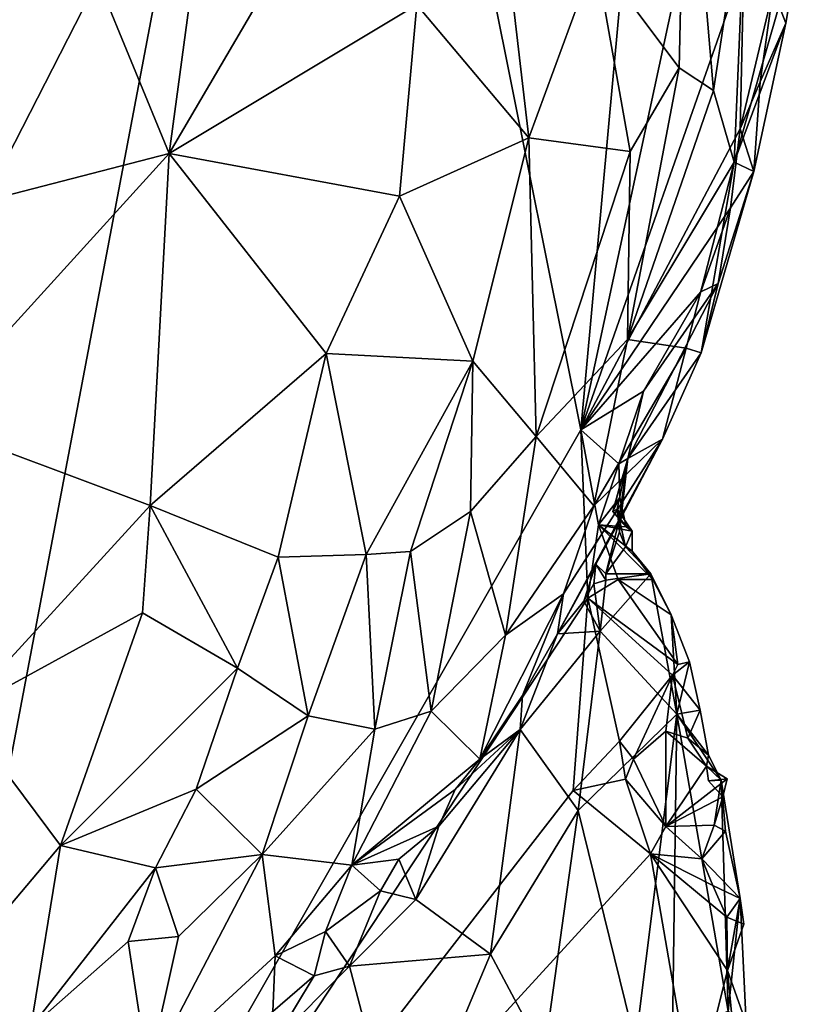
# Model space of a CAD drawing. Units: metres. Extents: x 22.2 to 24.2, y -17.7 to 2.4.
# Drawn here: x 23.1 to 23.5, y -12.3 to -11.8 of the extents above; entities that cross this region are included whole.
import ezdxf

# ---------------------------------------------------------------- set-up
doc = ezdxf.new("R2010")
doc.units = ezdxf.units.M

msp = doc.modelspace()

# ---------------------------------------------------------------- linework, layer by layer
at = {"layer": '2'}
for points in [[(23.05184, -12.63068, -1.48716), (22.79314, -11.52273, -1.47896), (23.28407, -11.40814, -1.48375)], [(23.40525, -12.01237, -1.4859), (23.05184, -12.63068, -1.48716), (23.28407, -11.40814, -1.48375)], [(23.40525, -12.01237, -1.4859), (23.28407, -11.40814, -1.48375), (23.45556, -11.46333, -1.48415)], [(23.40525, -12.01237, -1.4859), (23.45556, -11.46333, -1.48415), (23.48685, -11.634, -1.48439)], [(23.40525, -12.01237, -1.4859), (23.48685, -11.634, -1.48439), (23.48106, -11.79633, -1.48666)], [(23.45413, -11.70411, -1.30329), (23.41221, -11.79225, -1.23871), (23.45096, -11.84422, -1.30157)], [(23.45413, -11.70411, -1.30329), (23.45096, -11.84422, -1.30157), (23.46692, -11.85474, -1.3384)], [(23.45413, -11.70411, -1.30329), (23.46692, -11.85474, -1.3384), (23.48226, -11.75321, -1.35762)], [(23.23251, -11.74623, -1.11216), (23.21398, -11.88395, -1.08055), (23.30807, -11.72356, -1.15074)], [(23.30807, -11.72356, -1.15074), (23.21398, -11.88395, -1.08055), (23.32908, -11.81496, -1.1521)], [(23.23251, -11.74623, -1.11216), (23.18078, -11.80337, -1.08435), (23.21398, -11.88395, -1.08055)], [(23.48226, -11.75321, -1.35762), (23.46692, -11.85474, -1.3384), (23.4766, -11.88807, -1.37812)], [(23.48226, -11.75321, -1.35762), (23.4766, -11.88807, -1.37812), (23.50827, -11.77793, -1.46705)], [(23.32908, -11.81496, -1.1521), (23.38112, -11.87679, -1.20046), (23.36782, -11.76231, -1.19034)], [(23.38112, -11.87679, -1.20046), (23.41221, -11.79225, -1.23871), (23.36782, -11.76231, -1.19034)], [(23.13928, -11.7744, -1.08577), (23.12819, -11.90613, -1.05387), (23.18078, -11.80337, -1.08435)], [(23.50827, -11.77793, -1.46705), (23.4766, -11.88807, -1.37812), (23.50065, -11.82351, -1.46877)], [(23.49467, -11.80805, -1.48414), (23.50827, -11.77793, -1.46705), (23.50065, -11.82351, -1.46877)], [(23.38112, -11.87679, -1.20046), (23.42825, -11.88301, -1.26686), (23.41221, -11.79225, -1.23871)], [(23.41221, -11.79225, -1.23871), (23.42825, -11.88301, -1.26686), (23.45096, -11.84422, -1.30157)], [(23.47944, -11.87257, -1.48579), (23.40525, -12.01237, -1.4859), (23.48106, -11.79633, -1.48666)], [(23.47944, -11.87257, -1.48579), (23.48106, -11.79633, -1.48666), (23.49467, -11.80805, -1.48414)], [(23.18078, -11.80337, -1.08435), (23.12819, -11.90613, -1.05387), (23.21398, -11.88395, -1.08055)], [(23.47944, -11.87257, -1.48579), (23.49467, -11.80805, -1.48414), (23.48875, -11.85073, -1.48201)], [(23.48875, -11.85073, -1.48201), (23.49467, -11.80805, -1.48414), (23.50065, -11.82351, -1.46877)], [(23.21398, -11.88395, -1.08055), (23.321, -11.90384, -1.14357), (23.32908, -11.81496, -1.1521)], [(23.32908, -11.81496, -1.1521), (23.321, -11.90384, -1.14357), (23.38112, -11.87679, -1.20046)], [(23.4766, -11.88807, -1.37812), (23.48576, -11.89243, -1.46364), (23.50065, -11.82351, -1.46877)], [(23.48576, -11.89243, -1.46364), (23.48875, -11.85073, -1.48201), (23.50065, -11.82351, -1.46877)], [(23.42825, -11.88301, -1.26686), (23.42703, -11.97049, -1.28604), (23.45096, -11.84422, -1.30157)], [(23.45096, -11.84422, -1.30157), (23.42703, -11.97049, -1.28604), (23.46692, -11.85474, -1.3384)], [(23.48576, -11.89243, -1.46364), (23.47944, -11.87257, -1.48579), (23.48875, -11.85073, -1.48201)], [(23.46692, -11.85474, -1.3384), (23.42703, -11.97049, -1.28604), (23.4766, -11.88807, -1.37812)], [(23.40525, -12.01237, -1.4859), (23.47944, -11.87257, -1.48579), (23.47483, -11.90919, -1.48159)], [(23.48576, -11.89243, -1.46364), (23.47483, -11.90919, -1.48159), (23.47944, -11.87257, -1.48579)], [(23.38112, -11.87679, -1.20046), (23.321, -11.90384, -1.14357), (23.35514, -11.98053, -1.17901)], [(23.38112, -11.87679, -1.20046), (23.35514, -11.98053, -1.17901), (23.38462, -12.01544, -1.22447)], [(23.38112, -11.87679, -1.20046), (23.38462, -12.01544, -1.22447), (23.42825, -11.88301, -1.26686)], [(23.10065, -12.00858, -1.04061), (23.20512, -12.04753, -1.07365), (23.21398, -11.88395, -1.08055)], [(23.10065, -12.00858, -1.04061), (23.21398, -11.88395, -1.08055), (23.12819, -11.90613, -1.05387)], [(23.21398, -11.88395, -1.08055), (23.20512, -12.04753, -1.07365), (23.28697, -11.97693, -1.12002)], [(23.21398, -11.88395, -1.08055), (23.28697, -11.97693, -1.12002), (23.321, -11.90384, -1.14357)], [(23.42825, -11.88301, -1.26686), (23.38462, -12.01544, -1.22447), (23.42703, -11.97049, -1.28604)], [(23.42703, -11.97049, -1.28604), (23.45431, -11.97439, -1.36243), (23.4766, -11.88807, -1.37812)], [(23.46133, -11.97656, -1.41601), (23.4766, -11.88807, -1.37812), (23.45431, -11.97439, -1.36243)], [(23.4766, -11.88807, -1.37812), (23.46133, -11.97656, -1.41601), (23.48576, -11.89243, -1.46364)], [(23.46133, -11.97656, -1.41601), (23.46917, -11.94435, -1.46977), (23.48576, -11.89243, -1.46364)], [(23.46917, -11.94435, -1.46977), (23.47483, -11.90919, -1.48159), (23.48576, -11.89243, -1.46364)], [(23.321, -11.90384, -1.14357), (23.28697, -11.97693, -1.12002), (23.35514, -11.98053, -1.17901)], [(23.40525, -12.01237, -1.4859), (23.47483, -11.90919, -1.48159), (23.46103, -11.94829, -1.47989)], [(23.46103, -11.94829, -1.47989), (23.47483, -11.90919, -1.48159), (23.46917, -11.94435, -1.46977)], [(23.42719, -12.02569, -1.47107), (23.43448, -11.99441, -1.47776), (23.46917, -11.94435, -1.46977)], [(23.42719, -12.02569, -1.47107), (23.46917, -11.94435, -1.46977), (23.46133, -11.97656, -1.41601)], [(23.43448, -11.99441, -1.47776), (23.46103, -11.94829, -1.47989), (23.46917, -11.94435, -1.46977)], [(23.43448, -11.99441, -1.47776), (23.40525, -12.01237, -1.4859), (23.46103, -11.94829, -1.47989)], [(23.38462, -12.01544, -1.22447), (23.4113, -12.04775, -1.2852), (23.42703, -11.97049, -1.28604)], [(23.42703, -11.97049, -1.28604), (23.4113, -12.04775, -1.2852), (23.45431, -11.97439, -1.36243)], [(23.20512, -12.04753, -1.07365), (23.26461, -12.07151, -1.1109), (23.28697, -11.97693, -1.12002)], [(23.28697, -11.97693, -1.12002), (23.26461, -12.07151, -1.1109), (23.30555, -12.07039, -1.14264)], [(23.28697, -11.97693, -1.12002), (23.30555, -12.07039, -1.14264), (23.35514, -11.98053, -1.17901)], [(23.4113, -12.04775, -1.2852), (23.44323, -12.01674, -1.38431), (23.45431, -11.97439, -1.36243)], [(23.44323, -12.01674, -1.38431), (23.42719, -12.02569, -1.47107), (23.46133, -11.97656, -1.41601)], [(23.44323, -12.01674, -1.38431), (23.46133, -11.97656, -1.41601), (23.45431, -11.97439, -1.36243)], [(23.30555, -12.07039, -1.14264), (23.32612, -12.06901, -1.16353), (23.35514, -11.98053, -1.17901)], [(23.35514, -11.98053, -1.17901), (23.32612, -12.06901, -1.16353), (23.35405, -12.05036, -1.19041)], [(23.35405, -12.05036, -1.19041), (23.38462, -12.01544, -1.22447), (23.35514, -11.98053, -1.17901)], [(23.42296, -12.02815, -1.47795), (23.40525, -12.01237, -1.4859), (23.43448, -11.99441, -1.47776)], [(23.42296, -12.02815, -1.47795), (23.43448, -11.99441, -1.47776), (23.42719, -12.02569, -1.47107)], [(23.10065, -12.00858, -1.04061), (23.11709, -12.1436, -1.04484), (23.20512, -12.04753, -1.07365)], [(23.05184, -12.63068, -1.48716), (23.40525, -12.01237, -1.4859), (23.40856, -12.09057, -1.48525)], [(23.40856, -12.09057, -1.48525), (23.40525, -12.01237, -1.4859), (23.41355, -12.0566, -1.48517)], [(23.41355, -12.0566, -1.48517), (23.40525, -12.01237, -1.4859), (23.42296, -12.02815, -1.47795)], [(23.35405, -12.05036, -1.19041), (23.37026, -12.10786, -1.24339), (23.38462, -12.01544, -1.22447)], [(23.38462, -12.01544, -1.22447), (23.37026, -12.10786, -1.24339), (23.4113, -12.04775, -1.2852)], [(23.39729, -12.08859, -1.28804), (23.3945, -12.10713, -1.36149), (23.44323, -12.01674, -1.38431)], [(23.3945, -12.10713, -1.36149), (23.41224, -12.07486, -1.40437), (23.44323, -12.01674, -1.38431)], [(23.4113, -12.04775, -1.2852), (23.39729, -12.08859, -1.28804), (23.44323, -12.01674, -1.38431)], [(23.41224, -12.07486, -1.40437), (23.42287, -12.05556, -1.41644), (23.44323, -12.01674, -1.38431)], [(23.42287, -12.05556, -1.41644), (23.42719, -12.02569, -1.47107), (23.44323, -12.01674, -1.38431)], [(23.41355, -12.0566, -1.48517), (23.42296, -12.02815, -1.47795), (23.42352, -12.04393, -1.47166)], [(23.42228, -12.0493, -1.443), (23.42021, -12.05042, -1.45679), (23.42719, -12.02569, -1.47107)], [(23.42719, -12.02569, -1.47107), (23.42021, -12.05042, -1.45679), (23.42333, -12.03902, -1.46442)], [(23.42332, -12.05988, -1.4311), (23.42228, -12.0493, -1.443), (23.42719, -12.02569, -1.47107)], [(23.42287, -12.05556, -1.41644), (23.42332, -12.05988, -1.4311), (23.42719, -12.02569, -1.47107)], [(23.42333, -12.03902, -1.46442), (23.42296, -12.02815, -1.47795), (23.42719, -12.02569, -1.47107)], [(23.42296, -12.02815, -1.47795), (23.42333, -12.03902, -1.46442), (23.42352, -12.04393, -1.47166)], [(23.42333, -12.03902, -1.46442), (23.42021, -12.05042, -1.45679), (23.42352, -12.04393, -1.47166)], [(23.41355, -12.0566, -1.48517), (23.42352, -12.04393, -1.47166), (23.42643, -12.0575, -1.46903)], [(23.42352, -12.04393, -1.47166), (23.42021, -12.05042, -1.45679), (23.42643, -12.0575, -1.46903)], [(23.11709, -12.1436, -1.04484), (23.20151, -12.09749, -1.07575), (23.20512, -12.04753, -1.07365)], [(23.20512, -12.04753, -1.07365), (23.20151, -12.09749, -1.07575), (23.24569, -12.1231, -1.10335)], [(23.20512, -12.04753, -1.07365), (23.24569, -12.1231, -1.10335), (23.26461, -12.07151, -1.1109)], [(23.32612, -12.06901, -1.16353), (23.33578, -12.14315, -1.20167), (23.35405, -12.05036, -1.19041)], [(23.35405, -12.05036, -1.19041), (23.33578, -12.14315, -1.20167), (23.37026, -12.10786, -1.24339)], [(23.37026, -12.10786, -1.24339), (23.39729, -12.08859, -1.28804), (23.4113, -12.04775, -1.2852)], [(23.42021, -12.05042, -1.45679), (23.42228, -12.0493, -1.443), (23.42913, -12.05948, -1.45803)], [(23.42643, -12.0575, -1.46903), (23.42021, -12.05042, -1.45679), (23.42913, -12.05948, -1.45803)], [(23.42228, -12.0493, -1.443), (23.42332, -12.05988, -1.4311), (23.42616, -12.06675, -1.4469)], [(23.42228, -12.0493, -1.443), (23.42616, -12.06675, -1.4469), (23.42913, -12.05948, -1.45803)], [(23.41224, -12.07486, -1.40437), (23.41687, -12.07938, -1.42179), (23.42287, -12.05556, -1.41644)], [(23.42287, -12.05556, -1.41644), (23.41687, -12.07938, -1.42179), (23.42332, -12.05988, -1.4311)], [(23.40856, -12.09057, -1.48525), (23.41355, -12.0566, -1.48517), (23.42271, -12.08198, -1.48064)], [(23.42271, -12.08198, -1.48064), (23.41355, -12.0566, -1.48517), (23.43877, -12.08196, -1.46577)], [(23.41355, -12.0566, -1.48517), (23.42923, -12.06881, -1.46196), (23.43877, -12.08196, -1.46577)], [(23.42923, -12.06881, -1.46196), (23.41355, -12.0566, -1.48517), (23.42913, -12.05948, -1.45803)], [(23.41355, -12.0566, -1.48517), (23.42643, -12.0575, -1.46903), (23.42913, -12.05948, -1.45803)], [(23.41687, -12.07938, -1.42179), (23.42616, -12.06675, -1.4469), (23.42332, -12.05988, -1.4311)], [(23.42616, -12.06675, -1.4469), (23.42923, -12.06881, -1.46196), (23.42913, -12.05948, -1.45803)], [(23.30555, -12.07039, -1.14264), (23.30964, -12.15151, -1.17088), (23.32612, -12.06901, -1.16353)], [(23.32612, -12.06901, -1.16353), (23.30964, -12.15151, -1.17088), (23.33578, -12.14315, -1.20167)], [(23.42616, -12.06675, -1.4469), (23.41687, -12.07938, -1.42179), (23.43794, -12.07926, -1.45563)], [(23.42923, -12.06881, -1.46196), (23.42616, -12.06675, -1.4469), (23.43794, -12.07926, -1.45563)], [(23.42923, -12.06881, -1.46196), (23.43794, -12.07926, -1.45563), (23.43877, -12.08196, -1.46577)], [(23.26461, -12.07151, -1.1109), (23.24569, -12.1231, -1.10335), (23.27853, -12.14537, -1.13513)], [(23.26461, -12.07151, -1.1109), (23.27853, -12.14537, -1.13513), (23.30555, -12.07039, -1.14264)], [(23.30555, -12.07039, -1.14264), (23.27853, -12.14537, -1.13513), (23.30964, -12.15151, -1.17088)], [(23.41224, -12.07486, -1.40437), (23.3945, -12.10713, -1.36149), (23.40675, -12.09198, -1.39066)], [(23.40675, -12.09198, -1.39066), (23.41135, -12.08391, -1.41121), (23.41224, -12.07486, -1.40437)], [(23.41224, -12.07486, -1.40437), (23.41135, -12.08391, -1.41121), (23.41699, -12.08228, -1.42099)], [(23.41224, -12.07486, -1.40437), (23.41699, -12.08228, -1.42099), (23.41687, -12.07938, -1.42179)], [(23.45041, -12.12146, -1.48214), (23.40856, -12.09057, -1.48525), (23.42271, -12.08198, -1.48064)], [(23.41699, -12.08228, -1.42099), (23.41135, -12.08391, -1.41121), (23.41427, -12.10589, -1.40412)], [(23.41699, -12.08228, -1.42099), (23.41427, -12.10589, -1.40412), (23.43794, -12.07926, -1.45563)], [(23.43794, -12.07926, -1.45563), (23.41427, -12.10589, -1.40412), (23.44995, -12.14447, -1.43329)], [(23.41687, -12.07938, -1.42179), (23.41699, -12.08228, -1.42099), (23.43794, -12.07926, -1.45563)], [(23.42271, -12.08198, -1.48064), (23.43877, -12.08196, -1.46577), (23.44736, -12.09842, -1.4695)], [(23.42271, -12.08198, -1.48064), (23.44736, -12.09842, -1.4695), (23.45041, -12.12146, -1.48214)], [(23.44736, -12.09842, -1.4695), (23.43877, -12.08196, -1.46577), (23.43794, -12.07926, -1.45563)], [(23.44736, -12.09842, -1.4695), (23.43794, -12.07926, -1.45563), (23.44995, -12.14447, -1.43329)], [(23.41135, -12.08391, -1.41121), (23.40675, -12.09198, -1.39066), (23.41427, -12.10589, -1.40412)], [(23.05184, -12.63068, -1.48716), (23.40856, -12.09057, -1.48525), (23.40171, -12.18006, -1.48737)], [(23.37026, -12.10786, -1.24339), (23.35842, -12.16552, -1.30121), (23.39729, -12.08859, -1.28804)], [(23.35842, -12.16552, -1.30121), (23.37817, -12.13579, -1.3276), (23.39729, -12.08859, -1.28804)], [(23.37817, -12.13579, -1.3276), (23.3945, -12.10713, -1.36149), (23.39729, -12.08859, -1.28804)], [(23.41427, -12.10589, -1.40412), (23.40675, -12.09198, -1.39066), (23.3945, -12.10713, -1.36149)], [(23.40171, -12.18006, -1.48737), (23.40856, -12.09057, -1.48525), (23.42323, -12.15705, -1.48439)], [(23.42323, -12.15705, -1.48439), (23.40856, -12.09057, -1.48525), (23.44796, -12.12646, -1.4843)], [(23.40856, -12.09057, -1.48525), (23.45041, -12.12146, -1.48214), (23.44796, -12.12646, -1.4843)], [(23.11709, -12.1436, -1.04484), (23.1634, -12.20555, -1.06961), (23.20151, -12.09749, -1.07575)], [(23.20151, -12.09749, -1.07575), (23.1634, -12.20555, -1.06961), (23.24569, -12.1231, -1.10335)], [(23.44736, -12.09842, -1.4695), (23.44995, -12.14447, -1.43329), (23.45581, -12.12025, -1.46552)], [(23.45041, -12.12146, -1.48214), (23.44736, -12.09842, -1.4695), (23.45581, -12.12025, -1.46552)], [(23.41427, -12.10589, -1.40412), (23.37707, -12.15164, -1.33737), (23.40415, -12.18936, -1.34378)], [(23.3945, -12.10713, -1.36149), (23.37707, -12.15164, -1.33737), (23.41427, -12.10589, -1.40412)], [(23.41427, -12.10589, -1.40412), (23.40415, -12.18936, -1.34378), (23.44995, -12.14447, -1.43329)], [(23.33578, -12.14315, -1.20167), (23.35842, -12.16552, -1.30121), (23.37026, -12.10786, -1.24339)], [(23.37817, -12.13579, -1.3276), (23.37707, -12.15164, -1.33737), (23.3945, -12.10713, -1.36149)], [(23.1634, -12.20555, -1.06961), (23.22647, -12.17932, -1.10062), (23.24569, -12.1231, -1.10335)], [(23.24569, -12.1231, -1.10335), (23.22647, -12.17932, -1.10062), (23.27853, -12.14537, -1.13513)], [(23.44796, -12.12646, -1.4843), (23.45041, -12.12146, -1.48214), (23.45581, -12.12025, -1.46552)], [(23.44796, -12.12646, -1.4843), (23.45581, -12.12025, -1.46552), (23.46087, -12.14261, -1.46341)], [(23.45581, -12.12025, -1.46552), (23.44995, -12.14447, -1.43329), (23.46087, -12.14261, -1.46341)], [(23.42982, -12.16543, -1.48676), (23.42323, -12.15705, -1.48439), (23.44796, -12.12646, -1.4843)], [(23.42982, -12.16543, -1.48676), (23.44796, -12.12646, -1.4843), (23.4449, -12.15244, -1.48449)], [(23.4449, -12.15244, -1.48449), (23.44796, -12.12646, -1.4843), (23.455, -12.15572, -1.47996)], [(23.455, -12.15572, -1.47996), (23.44796, -12.12646, -1.4843), (23.46087, -12.14261, -1.46341)], [(23.37817, -12.13579, -1.3276), (23.35842, -12.16552, -1.30121), (23.37707, -12.15164, -1.33737)], [(23.46471, -12.16361, -1.46191), (23.46087, -12.14261, -1.46341), (23.44995, -12.14447, -1.43329)], [(23.455, -12.15572, -1.47996), (23.46087, -12.14261, -1.46341), (23.46471, -12.16361, -1.46191)], [(23.11709, -12.1436, -1.04484), (23.07688, -12.30821, -1.05217), (23.1634, -12.20555, -1.06961)], [(23.22647, -12.17932, -1.10062), (23.25725, -12.20976, -1.13831), (23.27853, -12.14537, -1.13513)], [(23.27853, -12.14537, -1.13513), (23.25725, -12.20976, -1.13831), (23.30964, -12.15151, -1.17088)], [(23.29893, -12.21468, -1.20529), (23.33578, -12.14315, -1.20167), (23.30964, -12.15151, -1.17088)], [(23.33578, -12.14315, -1.20167), (23.29893, -12.21468, -1.20529), (23.35842, -12.16552, -1.30121)], [(23.40415, -12.18936, -1.34378), (23.43073, -12.29763, -1.33122), (23.44995, -12.14447, -1.43329)], [(23.44995, -12.14447, -1.43329), (23.43073, -12.29763, -1.33122), (23.44791, -12.29244, -1.36395)], [(23.47382, -12.28249, -1.42612), (23.44995, -12.14447, -1.43329), (23.44791, -12.29244, -1.36395)], [(23.44995, -12.14447, -1.43329), (23.47382, -12.28249, -1.42612), (23.47052, -12.1752, -1.47008)], [(23.46471, -12.16361, -1.46191), (23.44995, -12.14447, -1.43329), (23.47052, -12.1752, -1.47008)], [(23.30964, -12.15151, -1.17088), (23.25725, -12.20976, -1.13831), (23.29893, -12.21468, -1.20529)], [(23.33931, -12.19664, -1.27921), (23.32856, -12.23067, -1.2626), (23.37707, -12.15164, -1.33737)], [(23.32856, -12.23067, -1.2626), (23.36329, -12.25602, -1.27188), (23.37707, -12.15164, -1.33737)], [(23.34694, -12.17948, -1.28657), (23.33931, -12.19664, -1.27921), (23.37707, -12.15164, -1.33737)], [(23.34694, -12.17948, -1.28657), (23.37707, -12.15164, -1.33737), (23.35842, -12.16552, -1.30121)], [(23.37707, -12.15164, -1.33737), (23.36329, -12.25602, -1.27188), (23.40415, -12.18936, -1.34378)], [(23.44489, -12.19676, -1.48723), (23.42982, -12.16543, -1.48676), (23.4449, -12.15244, -1.48449)], [(23.44489, -12.19676, -1.48723), (23.4449, -12.15244, -1.48449), (23.46372, -12.16877, -1.48245)], [(23.46372, -12.16877, -1.48245), (23.4449, -12.15244, -1.48449), (23.455, -12.15572, -1.47996)], [(23.46372, -12.16877, -1.48245), (23.455, -12.15572, -1.47996), (23.46471, -12.16361, -1.46191)], [(23.40171, -12.18006, -1.48737), (23.42323, -12.15705, -1.48439), (23.42605, -12.17481, -1.48008)], [(23.42605, -12.17481, -1.48008), (23.42323, -12.15705, -1.48439), (23.42982, -12.16543, -1.48676)], [(23.29893, -12.21468, -1.20529), (23.34694, -12.17948, -1.28657), (23.35842, -12.16552, -1.30121)], [(23.42605, -12.17481, -1.48008), (23.42982, -12.16543, -1.48676), (23.44489, -12.19676, -1.48723)], [(23.46372, -12.16877, -1.48245), (23.46471, -12.16361, -1.46191), (23.47052, -12.1752, -1.47008)], [(23.44489, -12.19676, -1.48723), (23.46372, -12.16877, -1.48245), (23.47328, -12.17451, -1.48236)], [(23.46466, -12.17551, -1.4747), (23.46372, -12.16877, -1.48245), (23.47052, -12.1752, -1.47008)], [(23.46466, -12.17551, -1.4747), (23.47328, -12.17451, -1.48236), (23.46372, -12.16877, -1.48245)], [(23.47134, -12.183, -1.48106), (23.44489, -12.19676, -1.48723), (23.47328, -12.17451, -1.48236)], [(23.46466, -12.17551, -1.4747), (23.47134, -12.183, -1.48106), (23.47328, -12.17451, -1.48236)], [(23.40171, -12.18006, -1.48737), (23.42605, -12.17481, -1.48008), (23.43773, -12.20939, -1.48792)], [(23.43773, -12.20939, -1.48792), (23.42605, -12.17481, -1.48008), (23.44489, -12.19676, -1.48723)], [(23.46466, -12.17551, -1.4747), (23.47052, -12.1752, -1.47008), (23.47134, -12.183, -1.48106)], [(23.46736, -12.19616, -1.48451), (23.47134, -12.183, -1.48106), (23.47052, -12.1752, -1.47008)], [(23.46736, -12.19616, -1.48451), (23.47052, -12.1752, -1.47008), (23.47263, -12.19883, -1.47144)], [(23.47052, -12.1752, -1.47008), (23.47382, -12.28249, -1.42612), (23.47937, -12.23016, -1.4687)], [(23.47263, -12.19883, -1.47144), (23.47052, -12.1752, -1.47008), (23.47937, -12.23016, -1.4687)], [(23.05184, -12.63068, -1.48716), (23.40171, -12.18006, -1.48737), (23.43773, -12.20939, -1.48792)], [(23.1634, -12.20555, -1.06961), (23.20755, -12.21586, -1.09828), (23.22647, -12.17932, -1.10062)], [(23.22647, -12.17932, -1.10062), (23.20755, -12.21586, -1.09828), (23.25725, -12.20976, -1.13831)], [(23.29893, -12.21468, -1.20529), (23.33931, -12.19664, -1.27921), (23.34694, -12.17948, -1.28657)], [(23.46736, -12.19616, -1.48451), (23.44489, -12.19676, -1.48723), (23.47134, -12.183, -1.48106)], [(23.40415, -12.18936, -1.34378), (23.36329, -12.25602, -1.27188), (23.38834, -12.30286, -1.27753)], [(23.40415, -12.18936, -1.34378), (23.38834, -12.30286, -1.27753), (23.43073, -12.29763, -1.33122)], [(23.29893, -12.21468, -1.20529), (23.32066, -12.21184, -1.2547), (23.33931, -12.19664, -1.27921)], [(23.33931, -12.19664, -1.27921), (23.32066, -12.21184, -1.2547), (23.32856, -12.23067, -1.2626)], [(23.43773, -12.20939, -1.48792), (23.44489, -12.19676, -1.48723), (23.46157, -12.21175, -1.48725)], [(23.46157, -12.21175, -1.48725), (23.44489, -12.19676, -1.48723), (23.46736, -12.19616, -1.48451)], [(23.46157, -12.21175, -1.48725), (23.46736, -12.19616, -1.48451), (23.47263, -12.19883, -1.47144)], [(23.47937, -12.23016, -1.4687), (23.46157, -12.21175, -1.48725), (23.47263, -12.19883, -1.47144)], [(23.07688, -12.30821, -1.05217), (23.1497, -12.29006, -1.08316), (23.1634, -12.20555, -1.06961)], [(23.1634, -12.20555, -1.06961), (23.1497, -12.29006, -1.08316), (23.20755, -12.21586, -1.09828)], [(23.05184, -12.63068, -1.48716), (23.43773, -12.20939, -1.48792), (23.45787, -12.32569, -1.48865)], [(23.20427, -12.31118, -1.15797), (23.26323, -12.25676, -1.18932), (23.25725, -12.20976, -1.13831)], [(23.21832, -12.24778, -1.12653), (23.20427, -12.31118, -1.15797), (23.25725, -12.20976, -1.13831)], [(23.20755, -12.21586, -1.09828), (23.21832, -12.24778, -1.12653), (23.25725, -12.20976, -1.13831)], [(23.29893, -12.21468, -1.20529), (23.25725, -12.20976, -1.13831), (23.26323, -12.25676, -1.18932)], [(23.43773, -12.20939, -1.48792), (23.47348, -12.26369, -1.48525), (23.45787, -12.32569, -1.48865)], [(23.43773, -12.20939, -1.48792), (23.46157, -12.21175, -1.48725), (23.46672, -12.22414, -1.48553)], [(23.43773, -12.20939, -1.48792), (23.46672, -12.22414, -1.48553), (23.47315, -12.23892, -1.48571)], [(23.47348, -12.26369, -1.48525), (23.43773, -12.20939, -1.48792), (23.47315, -12.23892, -1.48571)], [(23.1497, -12.29006, -1.08316), (23.19496, -12.25021, -1.10128), (23.20755, -12.21586, -1.09828)], [(23.20755, -12.21586, -1.09828), (23.19496, -12.25021, -1.10128), (23.21832, -12.24778, -1.12653)], [(23.26323, -12.25676, -1.18932), (23.28657, -12.24546, -1.22042), (23.29893, -12.21468, -1.20529)], [(23.29893, -12.21468, -1.20529), (23.28657, -12.24546, -1.22042), (23.31228, -12.22655, -1.24821)], [(23.29893, -12.21468, -1.20529), (23.31228, -12.22655, -1.24821), (23.32066, -12.21184, -1.2547)], [(23.32066, -12.21184, -1.2547), (23.31228, -12.22655, -1.24821), (23.32856, -12.23067, -1.2626)], [(23.46672, -12.22414, -1.48553), (23.46157, -12.21175, -1.48725), (23.47937, -12.23016, -1.4687)], [(23.47315, -12.23892, -1.48571), (23.46672, -12.22414, -1.48553), (23.47937, -12.23016, -1.4687)], [(23.28657, -12.24546, -1.22042), (23.29785, -12.26159, -1.23043), (23.31228, -12.22655, -1.24821)], [(23.31228, -12.22655, -1.24821), (23.29785, -12.26159, -1.23043), (23.32856, -12.23067, -1.2626)], [(23.32856, -12.23067, -1.2626), (23.29785, -12.26159, -1.23043), (23.36329, -12.25602, -1.27188)], [(23.47315, -12.23892, -1.48571), (23.47937, -12.23016, -1.4687), (23.48116, -12.24207, -1.47723)], [(23.47348, -12.26369, -1.48525), (23.47937, -12.23016, -1.4687), (23.48223, -12.28818, -1.47954)], [(23.47937, -12.23016, -1.4687), (23.47348, -12.26369, -1.48525), (23.48116, -12.24207, -1.47723)], [(23.47937, -12.23016, -1.4687), (23.47382, -12.28249, -1.42612), (23.48223, -12.28818, -1.47954)], [(23.47315, -12.23892, -1.48571), (23.48116, -12.24207, -1.47723), (23.47348, -12.26369, -1.48525)], [(23.19496, -12.25021, -1.10128), (23.20427, -12.31118, -1.15797), (23.21832, -12.24778, -1.12653)], [(23.26323, -12.25676, -1.18932), (23.28135, -12.26613, -1.21914), (23.28657, -12.24546, -1.22042)], [(23.28135, -12.26613, -1.21914), (23.29785, -12.26159, -1.23043), (23.28657, -12.24546, -1.22042)], [(23.19496, -12.25021, -1.10128), (23.1497, -12.29006, -1.08316), (23.20427, -12.31118, -1.15797)], [(23.20427, -12.31118, -1.15797), (23.26223, -12.28263, -1.20075), (23.26323, -12.25676, -1.18932)], [(23.26223, -12.28263, -1.20075), (23.28135, -12.26613, -1.21914), (23.26323, -12.25676, -1.18932)], [(23.29785, -12.26159, -1.23043), (23.32216, -12.35403, -1.20564), (23.36329, -12.25602, -1.27188)], [(23.36329, -12.25602, -1.27188), (23.32216, -12.35403, -1.20564), (23.38834, -12.30286, -1.27753)], [(23.29785, -12.26159, -1.23043), (23.28135, -12.26613, -1.21914), (23.26312, -12.29648, -1.19689)], [(23.29785, -12.26159, -1.23043), (23.26312, -12.29648, -1.19689), (23.32216, -12.35403, -1.20564)], [(23.26223, -12.28263, -1.20075), (23.26312, -12.29648, -1.19689), (23.28135, -12.26613, -1.21914)], [(23.45787, -12.32569, -1.48865), (23.47348, -12.26369, -1.48525), (23.47799, -12.31095, -1.48668)], [(23.47799, -12.31095, -1.48668), (23.47348, -12.26369, -1.48525), (23.48223, -12.28818, -1.47954)]]:
    msp.add_3dface(points, dxfattribs=at)

doc.saveas('drawing.dxf')
